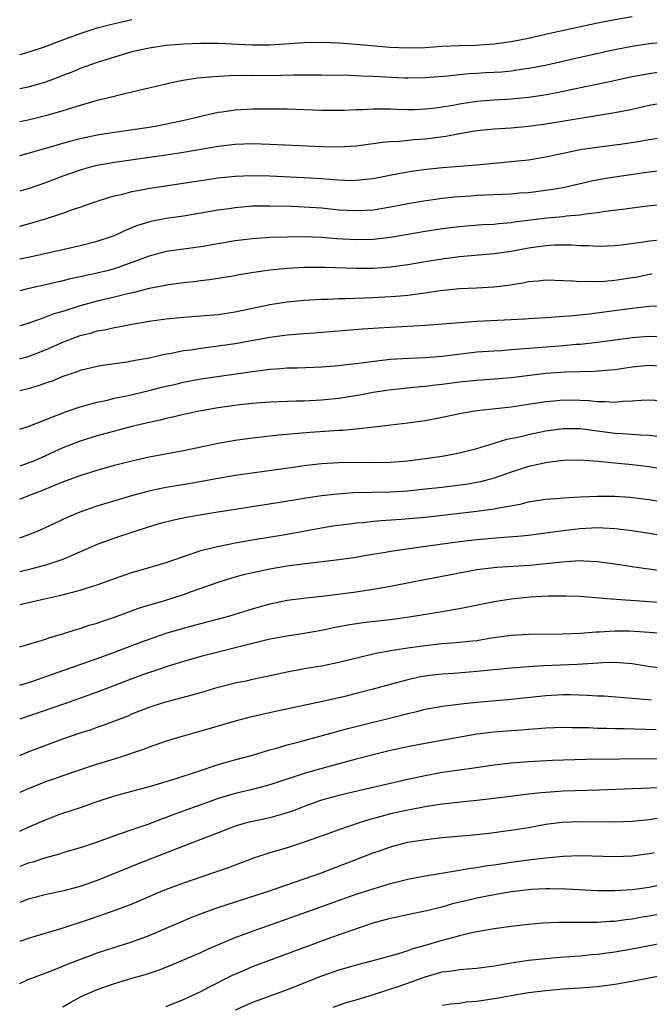
# Model space of a CAD drawing. Units: inches. Extents: x 2613000 to 2616000, y 1539000 to 1540763.
# Drawn here: x 2613000 to 2613073, y 1539984 to 1540098 of the extents above; entities that cross this region are included whole.
import ezdxf

# ---------------------------------------------------------------- set-up
doc = ezdxf.new("R2010")
doc.units = ezdxf.units.IN
doc.header["$MEASUREMENT"] = 0
doc.layers.add('LD26131539_2ft', color=122, linetype='Continuous')

msp = doc.modelspace()

# ---------------------------------------------------------------- linework, layer by layer
at = {"layer": 'LD26131539_2ft'}
for points, elevation in [([(2613071, 1540098.5), (2613069, 1540098.14), (2613067, 1540097.74), (2613061.46, 1540096.54), (2613059, 1540095.98), (2613057, 1540095.58), (2613055, 1540095.31), (2613052.82, 1540095.18), (2613051, 1540095.14), (2613048.96, 1540095.04), (2613047, 1540094.9), (2613045, 1540094.84), (2613042.93, 1540094.93), (2613039, 1540095.27), (2613037, 1540095.42), (2613035, 1540095.5), (2613033, 1540095.48), (2613029, 1540095.22), (2613027, 1540095.22), (2613023, 1540095.39), (2613021, 1540095.4), (2613019, 1540095.32), (2613017, 1540095.16), (2613015, 1540094.87), (2613013, 1540094.42), (2613011, 1540093.83), (2613009, 1540093.18), (2613007, 1540092.48), (2613005.96, 1540092.04), (2613005, 1540091.69), (2613004.52, 1540091.48), (2613003, 1540090.93), (2613001, 1540090.35), (2613000, 1540090.13)], 8700), ([(2613000, 1540094.12), (2613001, 1540094.38), (2613003, 1540095.04), (2613004.4, 1540095.6), (2613005, 1540095.81), (2613007, 1540096.55), (2613009, 1540097.2), (2613011, 1540097.73), (2613013, 1540098.19)], 8698), ([(2613075, 1540095.54), (2613073, 1540095.37), (2613071, 1540095.05), (2613069, 1540094.66), (2613065, 1540093.79), (2613061.1, 1540092.9), (2613059.44, 1540092.56), (2613059, 1540092.48), (2613058.41, 1540092.41), (2613057, 1540092.19), (2613055.92, 1540092.08), (2613055, 1540092.02), (2613054.02, 1540091.98), (2613053, 1540091.91), (2613052.12, 1540091.88), (2613051, 1540091.78), (2613049.62, 1540091.62), (2613047, 1540091.41), (2613045, 1540091.38), (2613044.61, 1540091.39), (2613041, 1540091.56), (2613039.59, 1540091.59), (2613038.34, 1540091.67), (2613035, 1540091.72), (2613031.73, 1540091.73), (2613030.32, 1540091.68), (2613027, 1540091.66), (2613026.33, 1540091.67), (2613024.36, 1540091.64), (2613022.46, 1540091.54), (2613020.63, 1540091.37), (2613018.91, 1540091.09), (2613017.25, 1540090.75), (2613017, 1540090.68), (2613015.62, 1540090.38), (2613013, 1540089.74), (2613011.37, 1540089.37), (2613010.8, 1540089.21), (2613009, 1540088.78), (2613007, 1540088.22), (2613005, 1540087.6), (2613003, 1540087), (2613001, 1540086.52), (2613000, 1540086.31)], 8702), ([(2613000, 1540082.41), (2613001, 1540082.67), (2613003.32, 1540083.32), (2613005.91, 1540084.09), (2613007, 1540084.38), (2613009, 1540084.79), (2613011, 1540085.11), (2613015, 1540085.71), (2613016.11, 1540085.89), (2613017.78, 1540086.22), (2613019.41, 1540086.59), (2613021, 1540086.98), (2613023, 1540087.43), (2613023.48, 1540087.48), (2613025, 1540087.7), (2613027, 1540087.81), (2613027.83, 1540087.83), (2613029.83, 1540087.83), (2613031, 1540087.8), (2613035, 1540087.65), (2613035.65, 1540087.65), (2613037, 1540087.65), (2613037.66, 1540087.66), (2613039, 1540087.74), (2613039.75, 1540087.75), (2613041, 1540087.83), (2613041.8, 1540087.8), (2613043, 1540087.82), (2613043.78, 1540087.78), (2613045, 1540087.75), (2613045.76, 1540087.76), (2613047, 1540087.8), (2613047.89, 1540087.89), (2613049, 1540088.04), (2613050.26, 1540088.26), (2613051, 1540088.41), (2613053, 1540088.72), (2613055, 1540088.88), (2613057.01, 1540088.99), (2613059, 1540089.17), (2613060.6, 1540089.4), (2613062.3, 1540089.7), (2613064.09, 1540090.09), (2613065.61, 1540090.39), (2613068.38, 1540091), (2613071, 1540091.55), (2613073, 1540091.92), (2613073.94, 1540092.06)], 8704), ([(2613075, 1540088.56), (2613073, 1540088.19), (2613071, 1540087.76), (2613069, 1540087.37), (2613061, 1540086.04), (2613059, 1540085.76), (2613057, 1540085.58), (2613055, 1540085.45), (2613053, 1540085.26), (2613051, 1540084.93), (2613049.4, 1540084.6), (2613047.64, 1540084.36), (2613047, 1540084.3), (2613045.78, 1540084.22), (2613044.03, 1540084.03), (2613043, 1540083.99), (2613042.08, 1540083.92), (2613041, 1540083.75), (2613039, 1540083.49), (2613037, 1540083.38), (2613035, 1540083.41), (2613032.49, 1540083.51), (2613029, 1540083.7), (2613027, 1540083.77), (2613025, 1540083.7), (2613023, 1540083.45), (2613019, 1540082.74), (2613017, 1540082.43), (2613011, 1540081.58), (2613009, 1540081.23), (2613008.07, 1540081), (2613007, 1540080.71), (2613005, 1540080.02), (2613003, 1540079.25), (2613001, 1540078.55), (2613000, 1540078.29)], 8706), ([(2613000, 1540074.22), (2613001.41, 1540074.59), (2613003, 1540075.08), (2613005, 1540075.73), (2613006.14, 1540076.14), (2613007, 1540076.41), (2613008.64, 1540077), (2613010.41, 1540077.58), (2613011, 1540077.73), (2613011.94, 1540077.94), (2613013, 1540078.23), (2613014.5, 1540078.5), (2613015, 1540078.61), (2613015.34, 1540078.66), (2613021, 1540079.51), (2613023, 1540079.8), (2613025, 1540080.01), (2613025.95, 1540080.05), (2613027, 1540080.08), (2613029, 1540080.04), (2613033, 1540079.86), (2613035, 1540079.73), (2613036.39, 1540079.61), (2613037, 1540079.57), (2613038.48, 1540079.52), (2613039, 1540079.53), (2613041, 1540079.74), (2613043.7, 1540080.3), (2613045, 1540080.53), (2613045.4, 1540080.6), (2613047.17, 1540080.83), (2613049.01, 1540081), (2613053, 1540081.34), (2613057, 1540081.71), (2613059, 1540081.92), (2613061, 1540082.25), (2613063, 1540082.69), (2613065, 1540083.09), (2613066.66, 1540083.34), (2613070.2, 1540083.8), (2613071.93, 1540084.07), (2613073, 1540084.26), (2613074.49, 1540084.49)], 8708), ([(2613000, 1540070.43), (2613001, 1540070.63), (2613002.75, 1540071), (2613007, 1540071.98), (2613009, 1540072.47), (2613010.63, 1540073), (2613011, 1540073.14), (2613012.26, 1540073.74), (2613013.68, 1540074.32), (2613015, 1540074.73), (2613015.22, 1540074.78), (2613017, 1540075.13), (2613019, 1540075.42), (2613021, 1540075.74), (2613023, 1540076.09), (2613024.27, 1540076.27), (2613025, 1540076.39), (2613027, 1540076.57), (2613029, 1540076.58), (2613031.48, 1540076.52), (2613033, 1540076.46), (2613035, 1540076.32), (2613037, 1540076.12), (2613039, 1540076.01), (2613040.08, 1540076.08), (2613041, 1540076.12), (2613043, 1540076.44), (2613045, 1540076.84), (2613046.85, 1540077.15), (2613049, 1540077.45), (2613050.4, 1540077.6), (2613052.26, 1540077.74), (2613053, 1540077.79), (2613057, 1540077.96), (2613057.94, 1540078.06), (2613059, 1540078.13), (2613061.55, 1540078.45), (2613063, 1540078.7), (2613064.34, 1540079), (2613066.49, 1540079.51), (2613068.18, 1540079.82), (2613073, 1540080.53), (2613075, 1540080.75)], 8710), ([(2613075, 1540076.78), (2613072.49, 1540076.49), (2613071, 1540076.29), (2613070.2, 1540076.2), (2613067.9, 1540075.9), (2613067, 1540075.75), (2613065.6, 1540075.6), (2613065, 1540075.5), (2613063.37, 1540075.37), (2613063, 1540075.31), (2613061.15, 1540075.15), (2613057.34, 1540074.66), (2613057, 1540074.6), (2613055.52, 1540074.48), (2613055, 1540074.42), (2613053.65, 1540074.35), (2613051.8, 1540074.2), (2613051, 1540074.13), (2613049, 1540073.9), (2613047, 1540073.61), (2613043, 1540072.9), (2613041, 1540072.68), (2613039, 1540072.64), (2613036.76, 1540072.76), (2613035, 1540072.91), (2613033, 1540072.99), (2613031.05, 1540072.95), (2613029, 1540072.88), (2613027, 1540072.75), (2613025, 1540072.5), (2613021, 1540071.81), (2613017, 1540071.26), (2613015, 1540070.75), (2613013, 1540069.98), (2613011, 1540069.27), (2613009.94, 1540069), (2613009, 1540068.78), (2613007.53, 1540068.47), (2613007, 1540068.33), (2613005.9, 1540068.1), (2613005, 1540067.86), (2613003.53, 1540067.53), (2613001.07, 1540067), (2613000, 1540066.73)], 8712), ([(2613074.63, 1540072.63), (2613073, 1540072.46), (2613072.34, 1540072.34), (2613070.05, 1540072.05), (2613069, 1540071.94), (2613068.11, 1540071.89), (2613067, 1540071.87), (2613065.94, 1540071.94), (2613065, 1540071.93), (2613064.01, 1540072.01), (2613062, 1540072), (2613061, 1540071.94), (2613059, 1540071.67), (2613057, 1540071.29), (2613055, 1540071), (2613051, 1540070.64), (2613049, 1540070.4), (2613047, 1540070.07), (2613045, 1540069.71), (2613043, 1540069.44), (2613041, 1540069.31), (2613039, 1540069.29), (2613035.4, 1540069.4), (2613035, 1540069.42), (2613033, 1540069.4), (2613031, 1540069.29), (2613029, 1540069.09), (2613027.16, 1540068.84), (2613025.44, 1540068.56), (2613025, 1540068.47), (2613022.01, 1540067.99), (2613021, 1540067.87), (2613020.24, 1540067.76), (2613019, 1540067.63), (2613017, 1540067.38), (2613016.7, 1540067.3), (2613015, 1540066.99), (2613013.44, 1540066.56), (2613012.33, 1540066.33), (2613011, 1540065.98), (2613009, 1540065.51), (2613007, 1540064.97), (2613005, 1540064.33), (2613003.97, 1540064.03), (2613003, 1540063.64), (2613001, 1540062.93), (2613000, 1540062.64)], 8714), ([(2613000, 1540058.81), (2613001, 1540059.09), (2613003, 1540059.86), (2613005, 1540060.75), (2613007, 1540061.52), (2613008.19, 1540061.81), (2613009, 1540062.06), (2613009.82, 1540062.18), (2613011, 1540062.46), (2613011.47, 1540062.53), (2613013, 1540062.83), (2613013.93, 1540063), (2613015, 1540063.18), (2613017, 1540063.47), (2613019, 1540063.67), (2613021, 1540063.81), (2613023, 1540063.98), (2613025, 1540064.26), (2613027, 1540064.69), (2613029, 1540065.14), (2613031, 1540065.45), (2613033, 1540065.62), (2613033.65, 1540065.65), (2613035, 1540065.75), (2613035.76, 1540065.76), (2613037, 1540065.83), (2613037.83, 1540065.83), (2613041, 1540065.94), (2613043, 1540066.04), (2613044.14, 1540066.14), (2613045, 1540066.2), (2613046.41, 1540066.41), (2613047, 1540066.47), (2613048.76, 1540066.76), (2613051, 1540066.99), (2613052.95, 1540067.05), (2613055, 1540067.16), (2613056.63, 1540067.37), (2613058.35, 1540067.65), (2613059, 1540067.8), (2613060.12, 1540067.88), (2613061, 1540067.99), (2613064.12, 1540067.88), (2613065, 1540067.79), (2613066.18, 1540067.82), (2613067, 1540067.78), (2613067.82, 1540067.82), (2613069, 1540067.94), (2613071, 1540068.24), (2613071.65, 1540068.35), (2613073, 1540068.63), (2613073.33, 1540068.67)], 8716), ([(2613074.98, 1540064.98), (2613073, 1540064.88), (2613071, 1540064.67), (2613066.02, 1540064.02), (2613063.77, 1540063.77), (2613063, 1540063.73), (2613061.62, 1540063.62), (2613061, 1540063.6), (2613059, 1540063.48), (2613058.56, 1540063.44), (2613053, 1540063.16), (2613051, 1540063.02), (2613049, 1540062.84), (2613047, 1540062.69), (2613041.6, 1540062.4), (2613039.73, 1540062.27), (2613036.04, 1540061.96), (2613034.19, 1540061.81), (2613033, 1540061.74), (2613031, 1540061.58), (2613029, 1540061.31), (2613025, 1540060.58), (2613022.17, 1540060.17), (2613021, 1540060.04), (2613019.84, 1540059.84), (2613019, 1540059.74), (2613017.41, 1540059.41), (2613017, 1540059.35), (2613015, 1540058.92), (2613013.37, 1540058.63), (2613013, 1540058.55), (2613012.45, 1540058.45), (2613009.91, 1540058.09), (2613009, 1540057.94), (2613007, 1540057.46), (2613006.67, 1540057.33), (2613005, 1540056.77), (2613003.75, 1540056.25), (2613003, 1540055.99), (2613002.27, 1540055.73), (2613001, 1540055.36), (2613000, 1540055.11)], 8718), ([(2613000, 1540050.67), (2613000.99, 1540050.99), (2613004.24, 1540052.24), (2613005.32, 1540052.68), (2613007, 1540053.25), (2613009, 1540053.8), (2613010.01, 1540054.01), (2613011, 1540054.25), (2613012.59, 1540054.59), (2613015, 1540055.16), (2613016.47, 1540055.53), (2613018.1, 1540055.9), (2613019, 1540056.11), (2613021, 1540056.5), (2613027, 1540057.37), (2613028.45, 1540057.55), (2613029, 1540057.64), (2613030.28, 1540057.72), (2613031, 1540057.79), (2613032.2, 1540057.8), (2613035, 1540057.89), (2613036.01, 1540057.99), (2613037, 1540058.06), (2613037.82, 1540058.18), (2613039, 1540058.3), (2613040.48, 1540058.48), (2613041.39, 1540058.61), (2613043, 1540058.77), (2613045.1, 1540058.9), (2613047, 1540058.99), (2613049, 1540059.15), (2613053, 1540059.62), (2613055, 1540059.77), (2613055.81, 1540059.81), (2613057, 1540059.9), (2613058, 1540060), (2613060.13, 1540060.13), (2613063, 1540060.36), (2613064.51, 1540060.51), (2613065, 1540060.54), (2613067, 1540060.77), (2613071, 1540061.3), (2613073, 1540061.47), (2613075, 1540061.42)], 8720), ([(2613075, 1540057.95), (2613073, 1540058.05), (2613071, 1540057.85), (2613069, 1540057.56), (2613068.5, 1540057.5), (2613066.65, 1540057.35), (2613063.27, 1540057.27), (2613061, 1540057.13), (2613057, 1540056.63), (2613055, 1540056.46), (2613053, 1540056.33), (2613051, 1540056.12), (2613049, 1540055.86), (2613048.22, 1540055.78), (2613047, 1540055.62), (2613046.42, 1540055.58), (2613044.61, 1540055.39), (2613042.81, 1540055.19), (2613041, 1540054.91), (2613039.39, 1540054.61), (2613037, 1540054.23), (2613035, 1540054.03), (2613033, 1540053.93), (2613032.07, 1540053.93), (2613029, 1540053.81), (2613027, 1540053.66), (2613025.5, 1540053.5), (2613023, 1540053.16), (2613021, 1540052.8), (2613019, 1540052.37), (2613017.9, 1540052.1), (2613017, 1540051.92), (2613016.27, 1540051.73), (2613015, 1540051.45), (2613013, 1540050.96), (2613009, 1540049.9), (2613007, 1540049.29), (2613005, 1540048.5), (2613003, 1540047.56), (2613001.72, 1540047), (2613001, 1540046.71), (2613000, 1540046.38)], 8722), ([(2613000, 1540042.54), (2613001.14, 1540043), (2613002.48, 1540043.52), (2613005, 1540044.57), (2613007, 1540045.31), (2613009, 1540045.92), (2613011, 1540046.48), (2613013, 1540047.01), (2613015, 1540047.46), (2613019, 1540048.19), (2613023, 1540049.03), (2613025, 1540049.39), (2613026.4, 1540049.6), (2613029.99, 1540050.01), (2613031, 1540050.09), (2613031.82, 1540050.18), (2613033.66, 1540050.34), (2613037, 1540050.55), (2613037.43, 1540050.57), (2613039, 1540050.72), (2613041.06, 1540050.94), (2613045, 1540051.41), (2613047, 1540051.69), (2613049, 1540052.07), (2613051.43, 1540052.57), (2613053, 1540052.82), (2613054.49, 1540053), (2613057, 1540053.27), (2613059.67, 1540053.67), (2613061, 1540053.89), (2613061.96, 1540053.96), (2613063, 1540054.06), (2613065, 1540054.02), (2613065.98, 1540053.98), (2613067, 1540053.88), (2613067.89, 1540053.89), (2613069, 1540053.81), (2613069.91, 1540053.91), (2613071, 1540053.94), (2613072.04, 1540054.04), (2613073, 1540054.08), (2613075, 1540053.97)], 8724), ([(2613000, 1540038.06), (2613000.1, 1540038.1), (2613001, 1540038.41), (2613002.42, 1540039), (2613003, 1540039.26), (2613005.53, 1540040.47), (2613007, 1540041.1), (2613009, 1540041.78), (2613013.02, 1540042.98), (2613014.57, 1540043.42), (2613015, 1540043.53), (2613016.21, 1540043.79), (2613017, 1540043.94), (2613019.62, 1540044.38), (2613023, 1540045), (2613025, 1540045.32), (2613031.72, 1540046.28), (2613033, 1540046.44), (2613035, 1540046.67), (2613037, 1540046.8), (2613039, 1540046.83), (2613041, 1540046.82), (2613043, 1540046.85), (2613045.02, 1540047), (2613047, 1540047.26), (2613049, 1540047.55), (2613051, 1540047.92), (2613053, 1540048.43), (2613055, 1540049.03), (2613056.5, 1540049.5), (2613057.74, 1540049.74), (2613059, 1540050.06), (2613061, 1540050.47), (2613063, 1540050.76), (2613065, 1540050.76), (2613069, 1540050.22), (2613069.85, 1540050.15), (2613071, 1540050.08), (2613072, 1540050), (2613073, 1540049.97), (2613074.19, 1540049.81)], 8726), ([(2613075, 1540045.95), (2613073, 1540046.3), (2613071, 1540046.53), (2613069, 1540046.72), (2613067.07, 1540046.93), (2613065, 1540047.08), (2613063, 1540047.03), (2613061.21, 1540046.79), (2613061, 1540046.77), (2613059.56, 1540046.44), (2613059, 1540046.34), (2613057, 1540045.69), (2613055.03, 1540044.97), (2613053.44, 1540044.56), (2613051.73, 1540044.27), (2613049, 1540043.92), (2613047, 1540043.7), (2613045, 1540043.49), (2613043, 1540043.37), (2613038.72, 1540043.28), (2613036.85, 1540043.15), (2613035, 1540042.94), (2613033, 1540042.63), (2613030.15, 1540042.15), (2613022.73, 1540041), (2613019.53, 1540040.47), (2613017.87, 1540040.13), (2613016.28, 1540039.72), (2613015, 1540039.34), (2613011, 1540038.02), (2613009, 1540037.28), (2613005, 1540035.57), (2613003.39, 1540035), (2613003, 1540034.88), (2613001, 1540034.35), (2613000.18, 1540034.17), (2613000, 1540034.13)], 8728), ([(2613000, 1540030.33), (2613002.89, 1540031), (2613004.63, 1540031.37), (2613005.65, 1540031.65), (2613007, 1540031.98), (2613008.46, 1540032.46), (2613009, 1540032.62), (2613011, 1540033.37), (2613013, 1540034.06), (2613015, 1540034.61), (2613017, 1540035.19), (2613019, 1540035.92), (2613020.35, 1540036.35), (2613021, 1540036.59), (2613022.92, 1540037.08), (2613025, 1540037.49), (2613027, 1540037.84), (2613031, 1540038.51), (2613035, 1540039.24), (2613036.52, 1540039.48), (2613038.29, 1540039.71), (2613039, 1540039.79), (2613039.86, 1540039.86), (2613041, 1540039.99), (2613041.92, 1540040.08), (2613044.22, 1540040.22), (2613047, 1540040.48), (2613053, 1540041.15), (2613055, 1540041.42), (2613055.56, 1540041.56), (2613058.03, 1540041.97), (2613059, 1540042.24), (2613060.47, 1540042.47), (2613061, 1540042.55), (2613062.68, 1540042.68), (2613063, 1540042.72), (2613065, 1540042.84), (2613067, 1540042.91), (2613069, 1540042.9), (2613070.79, 1540042.79), (2613073, 1540042.53), (2613075, 1540042.16)], 8730), ([(2613000, 1540025.42), (2613001.99, 1540025.99), (2613003, 1540026.33), (2613003.49, 1540026.51), (2613005, 1540026.94), (2613006.56, 1540027.44), (2613007, 1540027.55), (2613008.07, 1540027.93), (2613009, 1540028.19), (2613009.59, 1540028.41), (2613011, 1540028.88), (2613014.01, 1540029.99), (2613016.81, 1540030.81), (2613019, 1540031.51), (2613019.81, 1540031.81), (2613021.59, 1540032.41), (2613023, 1540032.93), (2613025, 1540033.53), (2613026.15, 1540033.85), (2613029, 1540034.48), (2613031, 1540034.81), (2613033.09, 1540035.09), (2613035.37, 1540035.37), (2613037, 1540035.55), (2613039, 1540035.83), (2613039.99, 1540036.01), (2613042.42, 1540036.42), (2613043, 1540036.54), (2613046.23, 1540037), (2613051, 1540037.65), (2613053, 1540037.89), (2613056.15, 1540038.15), (2613057.75, 1540038.25), (2613059, 1540038.38), (2613061, 1540038.63), (2613063, 1540038.91), (2613065, 1540039.15), (2613067, 1540039.25), (2613069, 1540039.16), (2613071, 1540038.93), (2613073, 1540038.62), (2613076.07, 1540038.07)], 8732), ([(2613000, 1540020.97), (2613001.41, 1540021.41), (2613004.47, 1540022.47), (2613009, 1540024.06), (2613011, 1540024.8), (2613013, 1540025.57), (2613015, 1540026.31), (2613017, 1540027), (2613019, 1540027.61), (2613021, 1540028.15), (2613024.26, 1540029), (2613025, 1540029.22), (2613027, 1540029.85), (2613029, 1540030.43), (2613031, 1540030.84), (2613032.92, 1540031.08), (2613035.35, 1540031.35), (2613039, 1540031.82), (2613039.97, 1540031.97), (2613041, 1540032.1), (2613042.35, 1540032.35), (2613043, 1540032.45), (2613045.74, 1540033), (2613049, 1540033.61), (2613051.82, 1540034.18), (2613053, 1540034.38), (2613055.34, 1540034.66), (2613059.1, 1540034.9), (2613061, 1540035.08), (2613063.34, 1540035.34), (2613065, 1540035.42), (2613065.41, 1540035.41), (2613067, 1540035.31), (2613069, 1540035.04), (2613071, 1540034.73), (2613074.28, 1540034.28)], 8734), ([(2613077, 1540030.32), (2613073, 1540030.64), (2613068.09, 1540031), (2613065, 1540031.25), (2613063.32, 1540031.32), (2613061.31, 1540031.31), (2613059.19, 1540031.19), (2613057, 1540030.96), (2613055, 1540030.64), (2613051, 1540029.83), (2613049.61, 1540029.61), (2613049, 1540029.49), (2613045.15, 1540028.85), (2613043, 1540028.56), (2613041.58, 1540028.42), (2613039.79, 1540028.21), (2613038.05, 1540027.95), (2613036.37, 1540027.63), (2613035, 1540027.33), (2613033, 1540026.99), (2613031, 1540026.68), (2613029, 1540026.3), (2613025.44, 1540025.44), (2613023, 1540024.82), (2613021, 1540024.29), (2613019, 1540023.72), (2613017, 1540023.11), (2613015.42, 1540022.58), (2613015, 1540022.45), (2613013, 1540021.72), (2613009, 1540020.18), (2613005.18, 1540018.82), (2613000, 1540017.02)], 8736), ([(2613000, 1540012.83), (2613001, 1540013.24), (2613005, 1540014.74), (2613007, 1540015.44), (2613008.19, 1540015.81), (2613009, 1540016.11), (2613009.67, 1540016.33), (2613012.56, 1540017.44), (2613013, 1540017.64), (2613015, 1540018.43), (2613016.78, 1540019), (2613017.09, 1540019.09), (2613019, 1540019.57), (2613021, 1540020.13), (2613023, 1540020.73), (2613025, 1540021.24), (2613026.46, 1540021.54), (2613027, 1540021.67), (2613028.1, 1540021.9), (2613031, 1540022.54), (2613033, 1540022.91), (2613035, 1540023.24), (2613036.47, 1540023.53), (2613037, 1540023.65), (2613039.69, 1540024.31), (2613041, 1540024.6), (2613041.32, 1540024.68), (2613043.01, 1540024.99), (2613045, 1540025.31), (2613047, 1540025.6), (2613049, 1540025.81), (2613050.12, 1540025.88), (2613051, 1540025.96), (2613052.09, 1540026.09), (2613053, 1540026.17), (2613054.42, 1540026.42), (2613057, 1540026.79), (2613059, 1540026.91), (2613062.92, 1540026.92), (2613065, 1540027.01), (2613066.82, 1540027.18), (2613067.18, 1540027.18), (2613069, 1540027.3), (2613070.72, 1540027.28), (2613073, 1540027.13), (2613074.46, 1540027)], 8738), ([(2613074.87, 1540022.87), (2613072.86, 1540023.14), (2613071, 1540023.47), (2613070.51, 1540023.49), (2613069, 1540023.62), (2613067.58, 1540023.58), (2613066.51, 1540023.49), (2613064.63, 1540023.37), (2613060.79, 1540023.22), (2613059, 1540023.11), (2613057, 1540022.96), (2613053, 1540022.55), (2613050.35, 1540022.35), (2613049, 1540022.27), (2613047.85, 1540022.15), (2613047, 1540022.03), (2613046.13, 1540021.87), (2613045, 1540021.61), (2613042.94, 1540021.06), (2613041, 1540020.52), (2613039, 1540020.01), (2613037.68, 1540019.68), (2613035.1, 1540019.1), (2613029.99, 1540018.01), (2613026.73, 1540017.27), (2613025, 1540016.81), (2613023, 1540016.23), (2613021, 1540015.63), (2613018.94, 1540015.06), (2613017, 1540014.48), (2613015, 1540013.78), (2613014.44, 1540013.56), (2613011.44, 1540012.56), (2613009.9, 1540012.1), (2613008.39, 1540011.61), (2613005, 1540010.45), (2613003.93, 1540010.07), (2613003, 1540009.77), (2613001, 1540008.97), (2613000, 1540008.52)], 8740), ([(2613000, 1540004.06), (2613001, 1540004.51), (2613003, 1540005.38), (2613004.17, 1540005.83), (2613005, 1540006.12), (2613007.17, 1540006.83), (2613009, 1540007.49), (2613011, 1540008.15), (2613013, 1540008.7), (2613015.31, 1540009.31), (2613018.16, 1540010.16), (2613020.74, 1540011), (2613023, 1540011.78), (2613023.94, 1540012.06), (2613027, 1540012.87), (2613029, 1540013.48), (2613029.65, 1540013.65), (2613031, 1540014.05), (2613032.41, 1540014.41), (2613038.05, 1540015.95), (2613044.44, 1540017.55), (2613045, 1540017.71), (2613046.06, 1540017.94), (2613047, 1540018.18), (2613049, 1540018.54), (2613051.17, 1540018.83), (2613053, 1540019.02), (2613057, 1540019.36), (2613061, 1540019.79), (2613063, 1540019.88), (2613063.88, 1540019.88), (2613065.84, 1540019.84), (2613067, 1540019.76), (2613067.73, 1540019.73), (2613071, 1540019.48), (2613071.42, 1540019.42), (2613073.27, 1540019.27)], 8742), ([(2613073.81, 1540015.81), (2613070.1, 1540015.9), (2613069, 1540015.91), (2613068.05, 1540015.95), (2613067, 1540015.97), (2613065.97, 1540016.03), (2613065, 1540016.05), (2613064.05, 1540016.05), (2613063, 1540016.07), (2613061, 1540016), (2613060.08, 1540015.92), (2613059, 1540015.85), (2613058.22, 1540015.78), (2613057, 1540015.7), (2613055, 1540015.54), (2613053, 1540015.29), (2613047, 1540014.22), (2613045, 1540013.83), (2613043, 1540013.39), (2613041, 1540012.91), (2613039, 1540012.39), (2613034.75, 1540011.25), (2613033, 1540010.74), (2613029, 1540009.41), (2613027, 1540008.89), (2613025, 1540008.43), (2613023, 1540007.83), (2613022.38, 1540007.62), (2613017.98, 1540006.02), (2613017, 1540005.64), (2613016.52, 1540005.48), (2613014.84, 1540004.84), (2613013, 1540004.22), (2613011.76, 1540003.76), (2613011, 1540003.51), (2613009, 1540002.76), (2613007, 1540002.11), (2613005.76, 1540001.76), (2613005, 1540001.53), (2613004.62, 1540001.38), (2613003, 1540000.95), (2613001.54, 1540000.46), (2613001, 1540000.33), (2613000, 1539999.95)], 8744), ([(2613075, 1540012.42), (2613069.6, 1540012.4), (2613065.65, 1540012.35), (2613061.76, 1540012.24), (2613059, 1540012.09), (2613057, 1540011.93), (2613055, 1540011.7), (2613052.64, 1540011.36), (2613051, 1540011.14), (2613049, 1540010.84), (2613047, 1540010.47), (2613045, 1540010.03), (2613043, 1540009.58), (2613039.28, 1540008.72), (2613037, 1540008.17), (2613035, 1540007.63), (2613033.19, 1540007), (2613031.62, 1540006.38), (2613030.1, 1540005.9), (2613029, 1540005.61), (2613026.85, 1540005.15), (2613026.29, 1540005), (2613025, 1540004.63), (2613023, 1540003.87), (2613019, 1540002.3), (2613013.74, 1540000.26), (2613009, 1539998.32), (2613007, 1539997.63), (2613005.12, 1539997.12), (2613003.25, 1539996.75), (2613001, 1539996.18), (2613000, 1539995.77)], 8746), ([(2613075, 1540009.1), (2613067.2, 1540008.8), (2613063, 1540008.67), (2613061, 1540008.55), (2613060.48, 1540008.48), (2613059, 1540008.35), (2613055, 1540007.83), (2613053, 1540007.6), (2613051.45, 1540007.45), (2613049, 1540007.17), (2613047, 1540006.87), (2613045.44, 1540006.56), (2613045, 1540006.49), (2613043, 1540006.04), (2613042.17, 1540005.83), (2613040.6, 1540005.4), (2613039.36, 1540005), (2613037, 1540004.2), (2613035.74, 1540003.74), (2613033, 1540002.77), (2613031, 1540002.13), (2613029, 1540001.53), (2613027.09, 1540000.91), (2613024.19, 1539999.81), (2613022.71, 1539999.29), (2613021, 1539998.73), (2613019, 1539998.03), (2613017, 1539997.28), (2613016.31, 1539997), (2613013, 1539995.58), (2613011.13, 1539994.87), (2613008.16, 1539993.84), (2613005, 1539992.8), (2613001, 1539991.62), (2613000, 1539991.27)], 8748), ([(2613000, 1539986.39), (2613001, 1539986.83), (2613001.41, 1539987), (2613003.95, 1539987.95), (2613005, 1539988.38), (2613005.42, 1539988.58), (2613006.86, 1539989.14), (2613008.32, 1539989.68), (2613009, 1539989.92), (2613013, 1539991.22), (2613015, 1539991.96), (2613017, 1539992.79), (2613018.53, 1539993.47), (2613019.94, 1539994.06), (2613021.38, 1539994.62), (2613022.86, 1539995.14), (2613028.6, 1539997), (2613031.86, 1539998.14), (2613033, 1539998.52), (2613035, 1539999.23), (2613041, 1540001.53), (2613041.82, 1540001.82), (2613043, 1540002.23), (2613045, 1540002.76), (2613047.1, 1540003.1), (2613049, 1540003.3), (2613053, 1540003.68), (2613055, 1540003.9), (2613056.04, 1540004.04), (2613057, 1540004.17), (2613059, 1540004.49), (2613061, 1540004.85), (2613062.91, 1540005.09), (2613065, 1540005.17), (2613069, 1540005.13), (2613071, 1540005.21), (2613072.62, 1540005.38), (2613073, 1540005.41), (2613074.37, 1540005.63)], 8750), ([(2613005, 1539983.69), (2613005.84, 1539984.16), (2613007.14, 1539984.86), (2613009, 1539985.69), (2613011, 1539986.4), (2613013, 1539987), (2613014.57, 1539987.43), (2613016.08, 1539987.92), (2613017, 1539988.27), (2613018.93, 1539989.07), (2613021, 1539989.98), (2613021.68, 1539990.32), (2613023.25, 1539991), (2613025, 1539991.72), (2613027, 1539992.47), (2613033.31, 1539994.69), (2613039, 1539996.73), (2613041, 1539997.38), (2613043, 1539997.98), (2613045, 1539998.49), (2613047, 1539998.88), (2613051, 1539999.51), (2613052.25, 1539999.75), (2613053, 1539999.83), (2613053.99, 1540000.01), (2613055, 1540000.14), (2613055.73, 1540000.27), (2613057, 1540000.45), (2613059, 1540000.73), (2613059.25, 1540000.75), (2613061, 1540000.97), (2613063, 1540001.16), (2613065, 1540001.22), (2613069, 1540001.11), (2613071, 1540001.17), (2613073, 1540001.45), (2613073.59, 1540001.59)], 8752), ([(2613017, 1539983.72), (2613017.91, 1539984.09), (2613019, 1539984.51), (2613021, 1539985.47), (2613022, 1539986), (2613024.67, 1539987.33), (2613026.06, 1539987.94), (2613027, 1539988.34), (2613034.1, 1539991), (2613035.52, 1539991.52), (2613038.61, 1539992.61), (2613041, 1539993.4), (2613043, 1539993.95), (2613045.49, 1539994.51), (2613047, 1539994.8), (2613049, 1539995.28), (2613050.32, 1539995.68), (2613052.09, 1539996.09), (2613053, 1539996.32), (2613055, 1539996.72), (2613057, 1539997.05), (2613059, 1539997.29), (2613059.31, 1539997.31), (2613061, 1539997.4), (2613061.41, 1539997.41), (2613063.37, 1539997.37), (2613067, 1539997.17), (2613069, 1539997.15), (2613071, 1539997.28), (2613073, 1539997.56), (2613075, 1539998.03)], 8754), ([(2613075.37, 1539994.63), (2613073, 1539994.18), (2613071.98, 1539994.02), (2613071, 1539993.85), (2613070.24, 1539993.76), (2613069, 1539993.58), (2613068.44, 1539993.56), (2613067, 1539993.45), (2613066.53, 1539993.47), (2613065, 1539993.45), (2613064.53, 1539993.47), (2613062.53, 1539993.47), (2613060.63, 1539993.37), (2613059, 1539993.22), (2613057, 1539993), (2613055, 1539992.73), (2613053, 1539992.38), (2613052.23, 1539992.23), (2613051, 1539991.92), (2613050.3, 1539991.7), (2613049, 1539991.37), (2613047, 1539990.78), (2613045.6, 1539990.4), (2613045, 1539990.16), (2613043.77, 1539989.77), (2613040.96, 1539989), (2613039, 1539988.5), (2613037, 1539987.91), (2613035, 1539987.22), (2613031, 1539985.65), (2613027, 1539984.16), (2613025, 1539983.28)], 8756), ([(2613036.35, 1539983.65), (2613037.84, 1539984.16), (2613039, 1539984.49), (2613039.38, 1539984.62), (2613041.14, 1539985.14), (2613044.13, 1539986.13), (2613047, 1539987.15), (2613049, 1539987.72), (2613050.15, 1539987.85), (2613051, 1539988.01), (2613051.93, 1539988.07), (2613053, 1539988.18), (2613055, 1539988.44), (2613057, 1539988.78), (2613059, 1539989.07), (2613061, 1539989.28), (2613062.58, 1539989.42), (2613065, 1539989.61), (2613066.26, 1539989.74), (2613067, 1539989.78), (2613068.06, 1539989.94), (2613069, 1539990.05), (2613071, 1539990.41), (2613073.97, 1539991)], 8758), ([(2613049, 1539983.86), (2613049.98, 1539984.02), (2613051, 1539984.12), (2613051.75, 1539984.24), (2613053, 1539984.35), (2613055.3, 1539984.7), (2613057, 1539985), (2613059, 1539985.32), (2613061, 1539985.56), (2613063, 1539985.75), (2613065, 1539985.88), (2613065.97, 1539985.97), (2613067, 1539986.05), (2613067.85, 1539986.15), (2613069, 1539986.31), (2613071, 1539986.65), (2613072.97, 1539987.03), (2613077.97, 1539988.03)], 8760)]:
    msp.add_lwpolyline(points, dxfattribs=dict(at, elevation=elevation))

doc.saveas('drawing.dxf')
